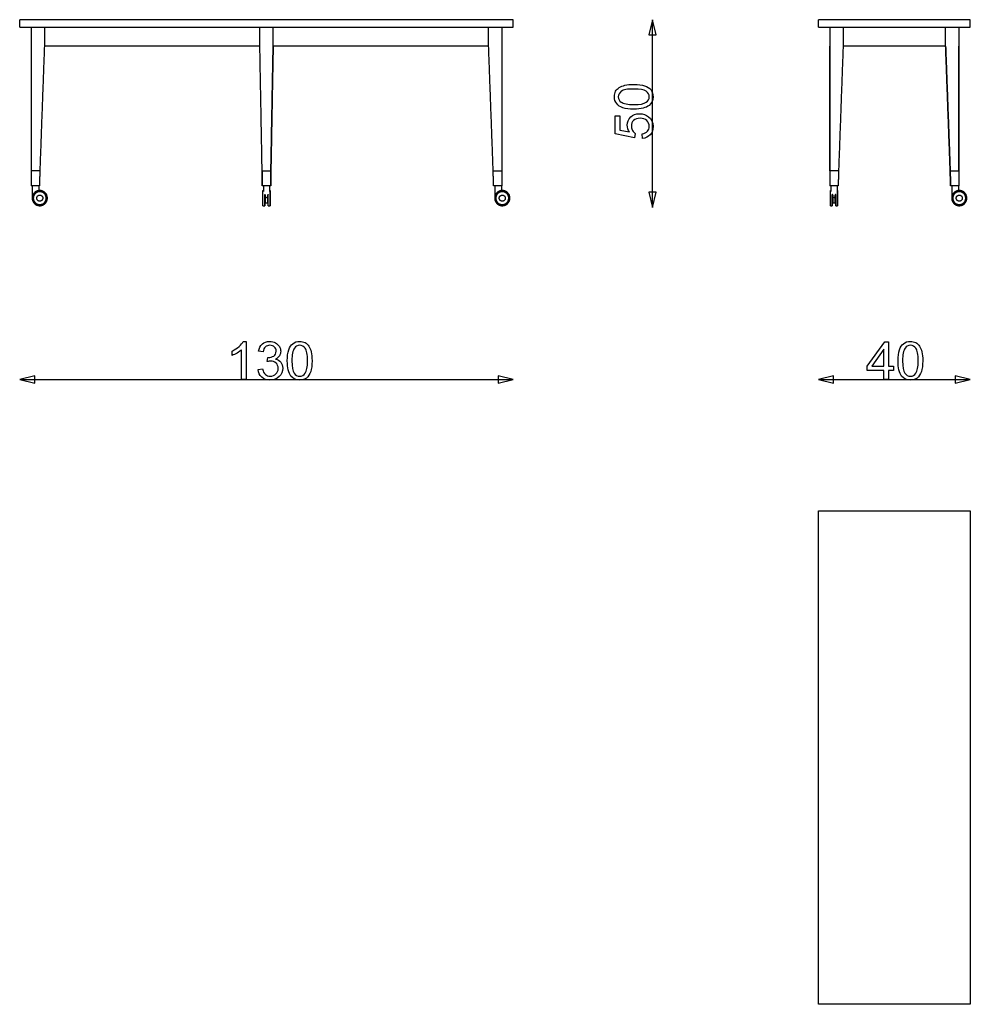
# Model space of a CAD drawing. Units: millimetres. Extents: x 4247 to 6751, y 1007 to 3601.
import ezdxf

# ---------------------------------------------------------------- set-up
doc = ezdxf.new("R2010")
doc.units = ezdxf.units.MM
doc.header["$MEASUREMENT"] = 0
doc.layers.add('Crea2D$visibili$linee', color=7, linetype='Continuous', true_color=0x000000)
doc.layers.add('Predefinito', color=7, linetype='Continuous', true_color=0x000000)

msp = doc.modelspace()

# ---------------------------------------------------------------- linework, layer by layer
at = {"layer": 'Crea2D$visibili$linee'}
for points, degree in [([(5547.2, 3600.8), (4897.2, 3600.8), (4247.2, 3600.8)], 2), ([(4247.2, 3580.8), (4247.2, 3590.8), (4247.2, 3600.8)], 2), ([(4247.2, 3580.8), (4897.2, 3580.8), (5547.2, 3580.8)], 2), ([(4277.2, 3580.8), (4277.2, 3391.8), (4277.2, 3202.8)], 2), ([(4312.2, 3580.8), (4312.2, 3555.8), (4312.2, 3530.8)], 2), ([(4879.7, 3530.8), (4879.7, 3555.8), (4879.7, 3580.8)], 2), ([(4914.7, 3530.8), (4914.7, 3555.8), (4914.7, 3580.8)], 2), ([(5482.2, 3530.8), (5482.2, 3555.8), (5482.2, 3580.8)], 2), ([(5517.2, 3580.8), (5517.2, 3391.8), (5517.2, 3202.8)], 2), ([(5547.2, 3580.8), (5547.2, 3590.8), (5547.2, 3600.8)], 2), ([(6750.7, 3600.8), (6550.7, 3600.8), (6350.7, 3600.8)], 2), ([(6350.7, 3580.8), (6350.7, 3590.8), (6350.7, 3600.8)], 2), ([(6350.7, 3580.8), (6550.7, 3580.8), (6750.7, 3580.8)], 2), ([(6380.7, 3580.8), (6380.7, 3391.8), (6380.7, 3202.8)], 2), ([(6415.7, 3580.8), (6415.7, 3555.8), (6415.7, 3530.8)], 2), ([(6685.7, 3530.8), (6685.7, 3555.8), (6685.7, 3580.8)], 2), ([(6720.7, 3580.8), (6720.7, 3391.8), (6720.7, 3202.8)], 2), ([(6750.7, 3580.8), (6750.7, 3590.8), (6750.7, 3600.8)], 2), ([(4312.2, 3530.8), (4306.2, 3366.8), (4300.2, 3202.8)], 2), ([(4879.7, 3530.8), (4596, 3530.8), (4312.2, 3530.8)], 2), ([(4885.7, 3202.8), (4882.7, 3366.8), (4879.7, 3530.8)], 2), ([(4885.7, 3202.8), (4882.7, 3366.8), (4879.7, 3530.8)], 2), ([(4908.7, 3202.8), (4911.7, 3366.8), (4914.7, 3530.8)], 2), ([(4914.7, 3530.8), (4911.7, 3366.8), (4908.7, 3202.8)], 2), ([(5482.2, 3530.8), (5198.5, 3530.8), (4914.7, 3530.8)], 2), ([(5494.2, 3202.8), (5488.2, 3366.8), (5482.2, 3530.8)], 2), ([(6380.7, 3202.8), (6380.7, 3366.8), (6380.7, 3530.8)], 2), ([(6415.7, 3530.8), (6409.7, 3366.8), (6403.7, 3202.8)], 2), ([(6415.7, 3530.8), (6409.7, 3366.8), (6403.7, 3202.8)], 2), ([(6685.7, 3530.8), (6550.7, 3530.8), (6415.7, 3530.8)], 2), ([(6697.7, 3202.8), (6691.7, 3366.8), (6685.7, 3530.8)], 2), ([(6685.7, 3530.8), (6691.7, 3366.8), (6697.7, 3202.8)], 2), ([(6720.7, 3202.8), (6720.7, 3366.8), (6720.7, 3530.8)], 2), ([(4300.2, 3202.8), (4288.7, 3202.8), (4277.2, 3202.8)], 2), ([(4277.2, 3202.8), (4277.2, 3182.8), (4277.2, 3162.8)], 2), ([(4300.2, 3202.8), (4299.7, 3182.8), (4299.2, 3162.8)], 2), ([(4885.7, 3202.8), (4885.7, 3202.8), (4885.7, 3202.8)], 2), ([(4885.7, 3202.8), (4897.2, 3202.8), (4908.7, 3202.8)], 2), ([(4885.7, 3202.8), (4886, 3182.8), (4886.2, 3162.8)], 2), ([(4886.2, 3162.8), (4886, 3182.8), (4885.7, 3202.8)], 2), ([(4908.2, 3162.8), (4908.5, 3182.8), (4908.7, 3202.8)], 2), ([(4908.7, 3202.8), (4908.5, 3182.8), (4908.2, 3162.8)], 2), ([(4908.7, 3202.8), (4908.7, 3202.8), (4908.7, 3202.8)], 2), ([(5495.2, 3162.8), (5494.7, 3182.8), (5494.2, 3202.8)], 2), ([(5494.2, 3202.8), (5505.7, 3202.8), (5517.2, 3202.8)], 2), ([(5517.2, 3202.8), (5517.2, 3182.8), (5517.2, 3162.8)], 2), ([(6380.7, 3202.8), (6380.7, 3202.8), (6380.7, 3202.8)], 2), ([(6380.7, 3202.8), (6380.7, 3182.8), (6380.7, 3162.8)], 2), ([(6403.7, 3202.8), (6392.2, 3202.8), (6380.7, 3202.8)], 2), ([(6380.7, 3202.8), (6380.7, 3182.8), (6380.7, 3162.8)], 2), ([(6403.7, 3202.8), (6403.2, 3182.8), (6402.7, 3162.8)], 2), ([(6403.7, 3202.8), (6403.2, 3182.8), (6402.7, 3162.8)], 2), ([(6403.7, 3202.8), (6403.7, 3202.8), (6403.7, 3202.8)], 2), ([(6697.7, 3202.8), (6698.2, 3182.8), (6698.7, 3162.8)], 2), ([(6697.7, 3202.8), (6697.7, 3202.8), (6697.7, 3202.8)], 2), ([(6698.7, 3162.8), (6698.2, 3182.8), (6697.7, 3202.8)], 2), ([(6697.7, 3202.8), (6709.2, 3202.8), (6720.7, 3202.8)], 2), ([(6720.7, 3202.8), (6720.7, 3202.8), (6720.7, 3202.8)], 2), ([(6720.7, 3202.8), (6720.7, 3182.8), (6720.7, 3162.8)], 2), ([(6720.7, 3202.8), (6720.7, 3182.8), (6720.7, 3162.8)], 2), ([(4277.2, 3162.8), (4277.2, 3162.8), (4277.2, 3162.8)], 2), ([(4299.2, 3162.8), (4288.2, 3162.8), (4277.2, 3162.8)], 2), ([(4280.1, 3162.8), (4280.1, 3146.9), (4280.1, 3131)], 2), ([(4297.8, 3162.8), (4297.8, 3156.7), (4297.8, 3150.7)], 2), ([(4299.2, 3162.8), (4299.2, 3162.8), (4299.2, 3162.8)], 2), ([(4908.2, 3162.8), (4897.2, 3162.8), (4886.2, 3162.8)], 2), ([(4886.2, 3162.8), (4886.2, 3162.8), (4886.2, 3162.8)], 2), ([(4887.7, 3150.8), (4887.7, 3150.8), (4887.7, 3150.8)], 2), ([(4887.7, 3150.8), (4888.5, 3150.8), (4889.2, 3150.8)], 2), ([(4889.2, 3162.8), (4889.2, 3156.8), (4889.2, 3150.8)], 2), ([(4889.2, 3162.8), (4889.2, 3155.4), (4889.2, 3148)], 2), ([(4893.7, 3139.3), (4893.7, 3137.9), (4893.7, 3136.4)], 2), ([(4900.7, 3139.3), (4900.7, 3137.9), (4900.7, 3136.4)], 2), ([(4900.7, 3139.3), (4900.7, 3139.3), (4900.7, 3139.3)], 2), ([(4905.2, 3162.8), (4905.2, 3155.4), (4905.2, 3148)], 2), ([(4905.2, 3150.8), (4906, 3150.8), (4906.7, 3150.8)], 2), ([(4906.7, 3147.8), (4906.7, 3147.8), (4906.7, 3147.8)], 2), ([(4908.2, 3162.8), (4908.2, 3162.8), (4908.2, 3162.8)], 2), ([(5517.2, 3162.8), (5506.2, 3162.8), (5495.2, 3162.8)], 2), ([(5498.1, 3162.8), (5498.1, 3146.9), (5498.1, 3131)], 2), ([(5515.8, 3162.8), (5515.8, 3156.7), (5515.8, 3150.7)], 2), ([(6380.7, 3162.8), (6380.7, 3162.8), (6380.6, 3162.8)], 2), ([(6402.7, 3162.8), (6391.7, 3162.8), (6380.7, 3162.8)], 2), ([(6382.2, 3150.8), (6382.2, 3150.8), (6382.1, 3150.8)], 2), ([(6382.2, 3150.8), (6382.9, 3150.8), (6383.7, 3150.8)], 2), ([(6383.7, 3162.8), (6383.7, 3156.8), (6383.7, 3150.8)], 2), ([(6383.7, 3162.8), (6383.7, 3155.4), (6383.7, 3148)], 2), ([(6388.2, 3139.3), (6388.2, 3137.9), (6388.2, 3136.4)], 2), ([(6395.2, 3139.3), (6395.2, 3137.9), (6395.2, 3136.4)], 2), ([(6395.2, 3139.3), (6395.2, 3139.3), (6395.2, 3139.3)], 2), ([(6399.7, 3162.8), (6399.7, 3155.4), (6399.7, 3148)], 2), ([(6399.7, 3150.8), (6400.4, 3150.8), (6401.2, 3150.8)], 2), ([(6401.2, 3147.8), (6401.2, 3147.8), (6401.2, 3147.8)], 2), ([(6402.7, 3162.8), (6402.7, 3162.8), (6402.7, 3162.8)], 2), ([(6720.7, 3162.8), (6709.7, 3162.8), (6698.7, 3162.8)], 2), ([(6701.6, 3162.8), (6701.6, 3146.9), (6701.6, 3131)], 2), ([(6719.2, 3162.8), (6719.2, 3156.7), (6719.2, 3150.7)], 2), ([(4897.2, 3130.8), (4896, 3132.7), (4894.8, 3134.5), (4893.7, 3136.4)], 3), ([(4893.7, 3117.8), (4893.7, 3117.8), (4893.7, 3117.8)], 2), ([(4900.7, 3117.8), (4897.2, 3117.8), (4893.7, 3117.8)], 2), ([(4900.7, 3136.4), (4899.6, 3134.5), (4898.4, 3132.7), (4897.2, 3130.8)], 3), ([(4900.7, 3117.8), (4900.7, 3117.8), (4900.7, 3117.8)], 2), ([(4906.7, 3113.8), (4906.7, 3113.8), (4906.7, 3113.8)], 2), ([(6388.2, 3117.8), (6388.2, 3117.8), (6388.1, 3117.8)], 2), ([(6391.7, 3130.8), (6390.5, 3132.7), (6389.3, 3134.5), (6388.2, 3136.4)], 3), ([(6395.2, 3117.8), (6391.7, 3117.8), (6388.2, 3117.8)], 2), ([(6395.2, 3136.4), (6394, 3134.5), (6392.8, 3132.7), (6391.7, 3130.8)], 3), ([(6395.2, 3117.8), (6395.2, 3117.8), (6395.2, 3117.8)], 2), ([(6401.2, 3113.8), (6401.2, 3113.8), (6401.2, 3113.8)], 2), ([(4887.7, 3110.8), (4887.7, 3110.8), (4887.7, 3110.8)], 2), ([(4887.7, 3110.8), (4890.2, 3110.8), (4892.7, 3110.8)], 2), ([(4901.7, 3110.8), (4901.7, 3110.8), (4901.7, 3110.8)], 2), ([(4901.7, 3110.8), (4904.2, 3110.8), (4906.7, 3110.8)], 2), ([(6382.2, 3110.8), (6382.2, 3110.8), (6382.1, 3110.8)], 2), ([(6382.2, 3110.8), (6384.7, 3110.8), (6387.2, 3110.8)], 2), ([(6396.2, 3110.8), (6396.2, 3110.8), (6396.1, 3110.8)], 2), ([(6396.2, 3110.8), (6398.7, 3110.8), (6401.2, 3110.8)], 2), ([(6350.7, 2307.3), (6550.7, 2307.3), (6750.7, 2307.3)], 2), ([(6350.7, 1007.3), (6350.7, 1657.3), (6350.7, 2307.3)], 2), ([(6750.7, 2307.3), (6750.7, 1657.3), (6750.7, 1007.3)], 2), ([(6750.7, 1007.3), (6550.7, 1007.3), (6350.7, 1007.3)], 2)]:
    msp.add_open_spline(points, degree=degree, dxfattribs=at)
for points, weights, knots in [([(4320.1, 3130.8), (4320.1, 3150.8), (4300.1, 3150.8), (4280.1, 3150.8), (4280.1, 3130.8)], [1, 0.707106781187, 1, 0.707106781187, 1], [0, 0, 0, 31.415927, 31.415927, 62.831853, 62.831853, 62.831853]), ([(4282.1, 3130.8), (4282.1, 3148.8), (4300.1, 3148.8), (4318.1, 3148.8), (4318.1, 3130.8)], [1, 0.707106781187, 1, 0.707106781187, 1], [0, 0, 0, 28.274334, 28.274334, 56.548668, 56.548668, 56.548668]), ([(4317.1, 3130.8), (4317.1, 3147.8), (4300.1, 3147.8), (4283.1, 3147.8), (4283.1, 3130.8)], [1, 0.707106781187, 1, 0.707106781187, 1], [0, 0, 0, 26.703538, 26.703538, 53.407075, 53.407075, 53.407075]), ([(4292.1, 3130.8), (4292.1, 3138.8), (4300.1, 3138.8), (4308.1, 3138.8), (4308.1, 3130.8)], [1, 0.707106781187, 1, 0.707106781187, 1], [0, 0, 0, 12.566371, 12.566371, 25.132741, 25.132741, 25.132741]), ([(4906.7, 3147.8), (4906.7, 3147.8), (4906.7, 3147.8), (4906.7, 3147.2), (4906.7, 3146.6)], [0.995459297023, 0.997711771728, 1, 0.999993355116, 1], [-80.319234, -80.319234, -80.319234, -80.110613, -80.110613, -78.885537, -78.885537, -78.885537]), ([(5538.1, 3130.8), (5538.1, 3150.8), (5518.1, 3150.8), (5498.1, 3150.8), (5498.1, 3130.8)], [1, 0.707106781187, 1, 0.707106781187, 1], [0, 0, 0, 31.415927, 31.415927, 62.831853, 62.831853, 62.831853]), ([(5500.1, 3130.8), (5500.1, 3148.8), (5518.1, 3148.8), (5536.1, 3148.8), (5536.1, 3130.8)], [1, 0.707106781187, 1, 0.707106781187, 1], [0, 0, 0, 28.274334, 28.274334, 56.548668, 56.548668, 56.548668]), ([(5535.1, 3130.8), (5535.1, 3147.8), (5518.1, 3147.8), (5501.1, 3147.8), (5501.1, 3130.8)], [1, 0.707106781187, 1, 0.707106781187, 1], [0, 0, 0, 26.703538, 26.703538, 53.407075, 53.407075, 53.407075]), ([(5510.1, 3130.8), (5510.1, 3138.8), (5518.1, 3138.8), (5526.1, 3138.8), (5526.1, 3130.8)], [1, 0.707106781187, 1, 0.707106781187, 1], [0, 0, 0, 12.566371, 12.566371, 25.132741, 25.132741, 25.132741]), ([(6401.2, 3147.8), (6401.2, 3147.8), (6401.2, 3147.8), (6401.2, 3147.2), (6401.2, 3146.6)], [0.995459297023, 0.997711771728, 1, 0.999993355116, 1], [-80.319234, -80.319234, -80.319234, -80.110613, -80.110613, -78.885537, -78.885537, -78.885537]), ([(6741.6, 3130.8), (6741.6, 3150.8), (6721.6, 3150.8), (6701.6, 3150.8), (6701.6, 3130.8)], [1, 0.707106781187, 1, 0.707106781187, 1], [0, 0, 0, 31.415927, 31.415927, 62.831853, 62.831853, 62.831853]), ([(6703.6, 3130.8), (6703.6, 3148.8), (6721.6, 3148.8), (6739.6, 3148.8), (6739.6, 3130.8)], [1, 0.707106781187, 1, 0.707106781187, 1], [0, 0, 0, 28.274334, 28.274334, 56.548668, 56.548668, 56.548668]), ([(6738.6, 3130.8), (6738.6, 3147.8), (6721.6, 3147.8), (6704.6, 3147.8), (6704.6, 3130.8)], [1, 0.707106781187, 1, 0.707106781187, 1], [0, 0, 0, 26.703538, 26.703538, 53.407075, 53.407075, 53.407075]), ([(6713.6, 3130.8), (6713.6, 3138.8), (6721.6, 3138.8), (6729.6, 3138.8), (6729.6, 3130.8)], [1, 0.707106781187, 1, 0.707106781187, 1], [0, 0, 0, 12.566371, 12.566371, 25.132741, 25.132741, 25.132741]), ([(4280.1, 3130.8), (4280.1, 3110.8), (4300.1, 3110.8), (4320.1, 3110.8), (4320.1, 3130.8)], [1, 0.707106781187, 1, 0.707106781187, 1], [0, 0, 0, 31.415927, 31.415927, 62.831853, 62.831853, 62.831853]), ([(4318.1, 3130.8), (4318.1, 3112.8), (4300.1, 3112.8), (4282.1, 3112.8), (4282.1, 3130.8)], [1, 0.707106781187, 1, 0.707106781187, 1], [0, 0, 0, 28.274334, 28.274334, 56.548668, 56.548668, 56.548668]), ([(4283.1, 3130.8), (4283.1, 3113.8), (4300.1, 3113.8), (4317.1, 3113.8), (4317.1, 3130.8)], [1, 0.707106781187, 1, 0.707106781187, 1], [0, 0, 0, 26.703538, 26.703538, 53.407075, 53.407075, 53.407075]), ([(4308.1, 3130.8), (4308.1, 3122.8), (4300.1, 3122.8), (4292.1, 3122.8), (4292.1, 3130.8)], [1, 0.707106781187, 1, 0.707106781187, 1], [0, 0, 0, 12.566371, 12.566371, 25.132741, 25.132741, 25.132741]), ([(4906.7, 3112.8), (4906.7, 3112.8), (4906.7, 3112.8), (4906.7, 3112.8), (4906.7, 3121.1)], [0.995459297023, 0.997711771728, 1, 0.81465350997, 0.863886171384], [28.053441, 28.053441, 28.053441, 28.274334, 28.274334, 46.166686, 46.166686, 46.166686]), ([(5498.1, 3130.8), (5498.1, 3110.8), (5518.1, 3110.8), (5538.1, 3110.8), (5538.1, 3130.8)], [1, 0.707106781187, 1, 0.707106781187, 1], [0, 0, 0, 31.415927, 31.415927, 62.831853, 62.831853, 62.831853]), ([(5536.1, 3130.8), (5536.1, 3112.8), (5518.1, 3112.8), (5500.1, 3112.8), (5500.1, 3130.8)], [1, 0.707106781187, 1, 0.707106781187, 1], [0, 0, 0, 28.274334, 28.274334, 56.548668, 56.548668, 56.548668]), ([(5501.1, 3130.8), (5501.1, 3113.8), (5518.1, 3113.8), (5535.1, 3113.8), (5535.1, 3130.8)], [1, 0.707106781187, 1, 0.707106781187, 1], [0, 0, 0, 26.703538, 26.703538, 53.407075, 53.407075, 53.407075]), ([(5526.1, 3130.8), (5526.1, 3122.8), (5518.1, 3122.8), (5510.1, 3122.8), (5510.1, 3130.8)], [1, 0.707106781187, 1, 0.707106781187, 1], [0, 0, 0, 12.566371, 12.566371, 25.132741, 25.132741, 25.132741]), ([(6401.2, 3112.8), (6401.2, 3112.8), (6401.2, 3112.8), (6401.2, 3112.8), (6401.2, 3121.1)], [0.995459297023, 0.997711771728, 1, 0.81465350997, 0.863886171384], [28.053441, 28.053441, 28.053441, 28.274334, 28.274334, 46.166686, 46.166686, 46.166686]), ([(6701.6, 3130.8), (6701.6, 3110.8), (6721.6, 3110.8), (6741.6, 3110.8), (6741.6, 3130.8)], [1, 0.707106781187, 1, 0.707106781187, 1], [0, 0, 0, 31.415927, 31.415927, 62.831853, 62.831853, 62.831853]), ([(6739.6, 3130.8), (6739.6, 3112.8), (6721.6, 3112.8), (6703.6, 3112.8), (6703.6, 3130.8)], [1, 0.707106781187, 1, 0.707106781187, 1], [0, 0, 0, 28.274334, 28.274334, 56.548668, 56.548668, 56.548668]), ([(6704.6, 3130.8), (6704.6, 3113.8), (6721.6, 3113.8), (6738.6, 3113.8), (6738.6, 3130.8)], [1, 0.707106781187, 1, 0.707106781187, 1], [0, 0, 0, 26.703538, 26.703538, 53.407075, 53.407075, 53.407075]), ([(6729.6, 3130.8), (6729.6, 3122.8), (6721.6, 3122.8), (6713.6, 3122.8), (6713.6, 3130.8)], [1, 0.707106781187, 1, 0.707106781187, 1], [0, 0, 0, 12.566371, 12.566371, 25.132741, 25.132741, 25.132741])]:
    msp.add_rational_spline(points, weights, degree=2, knots=knots, dxfattribs=at)
for points, weights in [([(4284.2, 3142.9), (4284.2, 3142.9), (4284.2, 3142.9)], [0.857360911404, 0.857421357996, 0.857482764212]), ([(4300.9, 3150.8), (4300.6, 3150.8), (4300.4, 3150.8)], [1, 0.999925707868, 1]), ([(4300.9, 3150.8), (4300.9, 3150.8), (4300.9, 3150.8)], [0.986592422792, 0.986524646735, 0.986456905206]), ([(4301.1, 3150.8), (4301, 3150.8), (4300.9, 3150.8)], [1, 0.999985215906, 1]), ([(4301.1, 3150.8), (4301.1, 3150.8), (4301.1, 3150.8)], [0.982266244976, 0.982199899566, 0.982133588354]), ([(4301.3, 3150.8), (4301.2, 3150.8), (4301.1, 3150.8)], [1, 0.99998508164, 1]), ([(4887.7, 3130.8), (4887.7, 3150.8), (4887.7, 3150.8)], [1, 0.707106781187, 1]), ([(4887.7, 3130.8), (4887.7, 3150.8), (4887.7, 3150.8)], [1, 0.707106781187, 1]), ([(4892.7, 3130.8), (4892.7, 3135.6), (4892.7, 3140.5)], [1, 0.999999990933, 1]), ([(4892.7, 3140.5), (4892.7, 3135.6), (4892.7, 3130.8)], [1, 0.999999990881, 1]), ([(4893.7, 3139.3), (4893.2, 3139.9), (4892.7, 3140.5)], [1, 0.99915562037, 1]), ([(4892.7, 3138.8), (4892.7, 3138.8), (4892.7, 3130.8)], [1, 0.707106781187, 1]), ([(4892.7, 3130.8), (4892.7, 3134.8), (4892.7, 3138.7)], [1, 0.999999735216, 1]), ([(4893.7, 3117.8), (4893.7, 3128.6), (4893.7, 3139.3)], [1, 0.999999955062, 1]), ([(4901.7, 3140.5), (4901.3, 3139.9), (4900.7, 3139.3)], [1, 0.999163884043, 1]), ([(4900.7, 3117.8), (4900.7, 3128.6), (4900.7, 3139.3)], [1, 0.999999955078, 1]), ([(4900.7, 3130.8), (4900.7, 3138.8), (4900.7, 3138.8)], [1, 0.707106781187, 1]), ([(4900.7, 3138.7), (4900.7, 3134.8), (4900.7, 3130.8)], [1, 0.999999735212, 1]), ([(4901.7, 3130.8), (4901.7, 3135.6), (4901.7, 3140.5)], [1, 0.999999990933, 1]), ([(4901.7, 3130.8), (4901.7, 3135.6), (4901.7, 3140.5)], [1, 0.999999990864, 1]), ([(4906.7, 3140.4), (4906.7, 3150.1), (4906.7, 3150.8)], [0.870693541798, 0.807366468402, 0.978011556449]), ([(4906.7, 3150.8), (4906.7, 3150.8), (4906.7, 3130.8)], [1, 0.707106781187, 1]), ([(4906.7, 3140.6), (4906.7, 3148.7), (4906.7, 3148.8)], [0.862677439778, 0.81757066599, 0.995459297023]), ([(4906.7, 3148.8), (4906.7, 3147.7), (4906.7, 3146.6)], [1, 0.999998411555, 1]), ([(4906.7, 3130.8), (4906.7, 3146.7), (4906.7, 3147.8)], [1, 0.720836150818, 0.973828389139]), ([(4906.7, 3140.8), (4906.7, 3140), (4906.7, 3139.1)], [0.858701893035, 0.862811934962, 0.870203017313]), ([(4906.7, 3140.4), (4906.7, 3139.8), (4906.7, 3139.1)], [0.863886171384, 0.868140845827, 0.874147445041]), ([(4906.7, 3138.9), (4906.7, 3138.5), (4906.7, 3138)], [0.875899357877, 0.879474719565, 0.88362214023]), ([(4906.7, 3138.9), (4906.7, 3138.5), (4906.7, 3138)], [0.871896599317, 0.875357269897, 0.879470838289]), ([(4906.7, 3130.8), (4906.7, 3138.8), (4906.7, 3138.8)], [1, 0.707106781187, 1]), ([(4906.7, 3138.7), (4906.7, 3134.8), (4906.7, 3130.8)], [1, 0.999999735212, 1]), ([(5502.2, 3142.9), (5502.2, 3142.9), (5502.2, 3142.9)], [0.857360911404, 0.857421357996, 0.857482764212]), ([(5518.9, 3150.8), (5518.6, 3150.8), (5518.4, 3150.8)], [1, 0.999925707868, 1]), ([(5518.9, 3150.8), (5518.9, 3150.8), (5518.9, 3150.8)], [0.986592422792, 0.986524646735, 0.986456905206]), ([(5519.1, 3150.8), (5519, 3150.8), (5518.9, 3150.8)], [1, 0.999985215906, 1]), ([(5519.1, 3150.8), (5519.1, 3150.8), (5519.1, 3150.8)], [0.982266244976, 0.982199899566, 0.982133588354]), ([(5519.3, 3150.8), (5519.2, 3150.8), (5519.1, 3150.8)], [1, 0.99998508164, 1]), ([(6382.1, 3130.8), (6382.1, 3150.8), (6382.1, 3150.8)], [1, 0.707106781187, 1]), ([(6382.2, 3130.8), (6382.2, 3150.8), (6382.2, 3150.8)], [1, 0.707106781187, 1]), ([(6388.2, 3139.3), (6387.6, 3139.9), (6387.1, 3140.5)], [1, 0.99915562037, 1]), ([(6387.2, 3130.8), (6387.2, 3135.6), (6387.2, 3140.5)], [1, 0.999999990933, 1]), ([(6387.2, 3140.5), (6387.2, 3135.6), (6387.2, 3130.8)], [1, 0.999999990881, 1]), ([(6387.2, 3138.8), (6387.2, 3138.8), (6387.2, 3130.8)], [1, 0.707106781187, 1]), ([(6387.2, 3130.8), (6387.2, 3134.8), (6387.2, 3138.7)], [1, 0.999999735216, 1]), ([(6388.1, 3117.8), (6388.1, 3128.6), (6388.1, 3139.3)], [1, 0.999999955062, 1]), ([(6396.2, 3140.5), (6395.7, 3139.9), (6395.2, 3139.3)], [1, 0.999163884043, 1]), ([(6395.2, 3117.8), (6395.2, 3128.6), (6395.2, 3139.3)], [1, 0.999999955078, 1]), ([(6395.2, 3130.8), (6395.2, 3138.8), (6395.2, 3138.8)], [1, 0.707106781187, 1]), ([(6395.2, 3138.7), (6395.2, 3134.8), (6395.2, 3130.8)], [1, 0.999999735212, 1]), ([(6396.1, 3130.8), (6396.1, 3135.6), (6396.1, 3140.5)], [1, 0.999999990933, 1]), ([(6396.2, 3130.8), (6396.2, 3135.6), (6396.2, 3140.5)], [1, 0.999999990864, 1]), ([(6401.2, 3140.4), (6401.2, 3150.1), (6401.2, 3150.8)], [0.870693541798, 0.807366468402, 0.978011556449]), ([(6401.2, 3150.8), (6401.2, 3150.8), (6401.2, 3130.8)], [1, 0.707106781187, 1]), ([(6401.2, 3140.6), (6401.2, 3148.7), (6401.2, 3148.8)], [0.862677439778, 0.81757066599, 0.995459297023]), ([(6401.2, 3148.8), (6401.2, 3147.7), (6401.2, 3146.6)], [1, 0.999998411555, 1]), ([(6401.2, 3130.8), (6401.2, 3146.7), (6401.2, 3147.8)], [1, 0.720836150818, 0.973828389139]), ([(6401.2, 3140.8), (6401.2, 3140), (6401.2, 3139.1)], [0.858701893035, 0.862811934962, 0.870203017313]), ([(6401.2, 3140.4), (6401.2, 3139.8), (6401.2, 3139.1)], [0.863886171384, 0.868140845827, 0.874147445041]), ([(6401.2, 3138.9), (6401.2, 3138.5), (6401.2, 3138)], [0.875899357877, 0.879474719565, 0.88362214023]), ([(6401.2, 3138.9), (6401.2, 3138.5), (6401.2, 3138)], [0.871896599317, 0.875357269897, 0.879470838289]), ([(6401.2, 3130.8), (6401.2, 3138.8), (6401.2, 3138.8)], [1, 0.707106781187, 1]), ([(6401.2, 3138.7), (6401.2, 3134.8), (6401.2, 3130.8)], [1, 0.999999735212, 1]), ([(6705.7, 3142.9), (6705.6, 3142.9), (6705.6, 3142.9)], [0.857360911404, 0.857421357996, 0.857482764212]), ([(6722.3, 3150.8), (6722.1, 3150.8), (6721.8, 3150.8)], [1, 0.999925707868, 1]), ([(6722.3, 3150.8), (6722.3, 3150.8), (6722.3, 3150.8)], [0.986592422792, 0.986524646735, 0.986456905206]), ([(6722.5, 3150.8), (6722.4, 3150.8), (6722.3, 3150.8)], [1, 0.999985215906, 1]), ([(6722.5, 3150.8), (6722.5, 3150.8), (6722.6, 3150.8)], [0.982266244976, 0.982199899566, 0.982133588354]), ([(6722.8, 3150.8), (6722.7, 3150.8), (6722.6, 3150.8)], [1, 0.99998508164, 1]), ([(4280.2, 3133), (4280.2, 3132.9), (4280.2, 3132.8)], [0.957810791235, 0.959524134744, 0.961265634969]), ([(4280.3, 3133.5), (4280.3, 3133.4), (4280.3, 3133.3)], [0.951053535558, 0.952508491708, 0.953985159593]), ([(4887.7, 3110.8), (4887.7, 3110.8), (4887.7, 3130.8)], [1, 0.707106781187, 1]), ([(4887.7, 3110.8), (4887.7, 3110.8), (4887.7, 3130.8)], [1, 0.707106781187, 1]), ([(4892.7, 3130.8), (4892.7, 3110.8), (4892.7, 3110.8)], [1, 0.707106781187, 1]), ([(4892.7, 3110.8), (4892.7, 3111.9), (4892.7, 3130.8)], [0.978014861891, 0.718546129776, 1]), ([(4892.7, 3130.8), (4892.7, 3122.8), (4892.7, 3122.8)], [1, 0.707106781187, 1]), ([(4892.7, 3122.9), (4892.7, 3126.8), (4892.7, 3130.8)], [1, 0.999999735212, 1]), ([(4893.7, 3136.4), (4893.7, 3127.1), (4893.7, 3117.8)], [1, 0.999999965039, 1]), ([(4900.7, 3136.4), (4900.7, 3127.1), (4900.7, 3117.8)], [1, 0.999999965039, 1]), ([(4900.7, 3130.8), (4900.7, 3126.8), (4900.7, 3122.9)], [1, 0.999999735216, 1]), ([(4900.7, 3122.8), (4900.7, 3122.8), (4900.7, 3130.8)], [1, 0.707106781187, 1]), ([(4901.7, 3110.8), (4901.7, 3110.8), (4901.7, 3130.8)], [1, 0.707106781187, 1]), ([(4901.7, 3110.8), (4901.7, 3110.8), (4901.7, 3130.8)], [1, 0.707106781187, 1]), ([(4906.7, 3137.8), (4906.7, 3137.5), (4906.7, 3137.2)], [0.885752146075, 0.888960719846, 0.892489024784]), ([(4906.7, 3137.8), (4906.7, 3137.5), (4906.7, 3137.2)], [0.881584165765, 0.88477063917, 0.888319343469]), ([(4906.7, 3137), (4906.7, 3136.1), (4906.7, 3135.1)], [0.894884499029, 0.905825095869, 0.919661735513]), ([(4906.7, 3137), (4906.7, 3136.1), (4906.7, 3135.1)], [0.890729923056, 0.901731997697, 0.915990041585]), ([(4906.7, 3134.9), (4906.7, 3134.7), (4906.7, 3134.5)], [0.922772278419, 0.925918600598, 0.929207937836]), ([(4906.7, 3134.9), (4906.7, 3134.7), (4906.7, 3134.5)], [0.919192745042, 0.922434379931, 0.925836104705]), ([(4906.7, 3133.9), (4906.7, 3133.4), (4906.7, 3133)], [0.939397704359, 0.946405403442, 0.953985159593]), ([(4906.7, 3133.9), (4906.7, 3133.4), (4906.7, 3133)], [0.936396732339, 0.943674815636, 0.951592304531]), ([(4906.7, 3132.8), (4906.7, 3132.1), (4906.7, 3131.4)], [0.957810769165, 0.971325627001, 0.986592412469]), ([(4906.7, 3132.8), (4906.7, 3132.1), (4906.7, 3131.4)], [0.955590808801, 0.969730195705, 0.985828886025]), ([(4906.7, 3131), (4906.7, 3130.9), (4906.7, 3130.8)], [0.995709126256, 0.997838613314, 1]), ([(4906.7, 3131), (4906.7, 3130.9), (4906.7, 3130.8)], [0.995459266691, 0.997711756321, 1]), ([(4906.7, 3130.8), (4906.7, 3110.8), (4906.7, 3110.8)], [1, 0.707106781187, 1]), ([(4906.7, 3130.8), (4906.7, 3126.8), (4906.7, 3122.9)], [1, 0.999999735216, 1]), ([(4906.7, 3122.8), (4906.7, 3122.8), (4906.7, 3130.8)], [1, 0.707106781187, 1]), ([(4906.7, 3130.8), (4906.7, 3130.7), (4906.7, 3130.6)], [1, 0.997838613314, 0.995709126256]), ([(4906.7, 3130.8), (4906.7, 3130.7), (4906.7, 3130.6)], [1, 0.997711756321, 0.995459266691]), ([(4906.7, 3113.8), (4906.7, 3114.9), (4906.7, 3130.8)], [0.973831078041, 0.720834667295, 1]), ([(4906.7, 3130.2), (4906.7, 3129.5), (4906.7, 3128.8)], [0.986592412469, 0.971325639467, 0.957810791235]), ([(4906.7, 3130.2), (4906.7, 3129.5), (4906.7, 3128.8)], [0.985828886025, 0.969730182522, 0.955590785643]), ([(4906.7, 3128.6), (4906.7, 3128.1), (4906.7, 3127.7)], [0.953985179225, 0.946405412518, 0.939397704359]), ([(4906.7, 3128.6), (4906.7, 3128.1), (4906.7, 3127.7)], [0.95159228415, 0.943674806268, 0.936396732339]), ([(4906.7, 3127.1), (4906.7, 3126.9), (4906.7, 3126.7)], [0.929207937836, 0.925918609695, 0.922772295821]), ([(4906.7, 3127.1), (4906.7, 3126.9), (4906.7, 3126.7)], [0.925836104705, 0.922434370478, 0.919192727027]), ([(4906.7, 3126.5), (4906.7, 3125.5), (4906.7, 3124.6)], [0.919661752123, 0.905825111748, 0.894884513756]), ([(4906.7, 3126.5), (4906.7, 3125.5), (4906.7, 3124.6)], [0.915990024626, 0.90173198148, 0.890729908127]), ([(4906.7, 3124.4), (4906.7, 3124.1), (4906.7, 3123.8)], [0.89248903835, 0.888960726014, 0.885752146075]), ([(4906.7, 3124.4), (4906.7, 3124.1), (4906.7, 3123.8)], [0.888319329967, 0.884770633108, 0.881584165765]), ([(4906.7, 3123.5), (4906.7, 3123.1), (4906.7, 3122.7)], [0.88362214023, 0.879474726487, 0.875899369812]), ([(4906.7, 3123.5), (4906.7, 3123.1), (4906.7, 3122.7)], [0.879470838289, 0.875357262964, 0.871896587653]), ([(4906.7, 3122.5), (4906.7, 3121.6), (4906.7, 3120.8)], [0.874147456779, 0.866520326022, 0.86171794697]), ([(4906.7, 3122.5), (4906.7, 3121.8), (4906.7, 3121.1)], [0.870203006125, 0.864390253916, 0.860606863176]), ([(4906.7, 3110.8), (4906.7, 3111.4), (4906.7, 3120.9)], [0.978014861891, 0.809254133138, 0.86932071353]), ([(4906.7, 3115), (4906.7, 3113.9), (4906.7, 3112.8)], [1, 0.999998411766, 1]), ([(4906.7, 3115), (4906.7, 3114.4), (4906.7, 3113.8)], [1, 0.999994841085, 1]), ([(5498.2, 3133), (5498.2, 3132.9), (5498.2, 3132.8)], [0.957810791235, 0.959524134744, 0.961265634969]), ([(5498.3, 3133.5), (5498.3, 3133.4), (5498.3, 3133.3)], [0.951053535558, 0.952508491708, 0.953985159593]), ([(6382.1, 3110.8), (6382.1, 3110.8), (6382.1, 3130.8)], [1, 0.707106781187, 1]), ([(6382.2, 3110.8), (6382.2, 3110.8), (6382.2, 3130.8)], [1, 0.707106781187, 1]), ([(6387.2, 3130.8), (6387.2, 3110.8), (6387.2, 3110.8)], [1, 0.707106781187, 1]), ([(6387.2, 3110.8), (6387.2, 3111.9), (6387.2, 3130.8)], [0.978014861891, 0.718546129776, 1]), ([(6387.2, 3130.8), (6387.2, 3122.8), (6387.2, 3122.8)], [1, 0.707106781187, 1]), ([(6387.2, 3122.9), (6387.2, 3126.8), (6387.2, 3130.8)], [1, 0.999999735212, 1]), ([(6388.2, 3136.4), (6388.2, 3127.1), (6388.2, 3117.8)], [1, 0.999999965039, 1]), ([(6395.2, 3136.4), (6395.2, 3127.1), (6395.2, 3117.8)], [1, 0.999999965039, 1]), ([(6395.2, 3130.8), (6395.2, 3126.8), (6395.2, 3122.9)], [1, 0.999999735216, 1]), ([(6395.2, 3122.8), (6395.2, 3122.8), (6395.2, 3130.8)], [1, 0.707106781187, 1]), ([(6396.1, 3110.8), (6396.1, 3110.8), (6396.1, 3130.8)], [1, 0.707106781187, 1]), ([(6396.2, 3110.8), (6396.2, 3110.8), (6396.2, 3130.8)], [1, 0.707106781187, 1]), ([(6401.2, 3137.8), (6401.2, 3137.5), (6401.2, 3137.2)], [0.885752146075, 0.888960719846, 0.892489024784]), ([(6401.2, 3137.8), (6401.2, 3137.5), (6401.2, 3137.2)], [0.881584165765, 0.88477063917, 0.888319343469]), ([(6401.2, 3137), (6401.2, 3136.1), (6401.2, 3135.1)], [0.894884499029, 0.905825095869, 0.919661735513]), ([(6401.2, 3137), (6401.2, 3136.1), (6401.2, 3135.1)], [0.890729923056, 0.901731997697, 0.915990041585]), ([(6401.2, 3134.9), (6401.2, 3134.7), (6401.2, 3134.5)], [0.922772278419, 0.925918600598, 0.929207937836]), ([(6401.2, 3134.9), (6401.2, 3134.7), (6401.2, 3134.5)], [0.919192745042, 0.922434379931, 0.925836104705]), ([(6401.2, 3133.9), (6401.2, 3133.4), (6401.2, 3133)], [0.939397704359, 0.946405403442, 0.953985159593]), ([(6401.2, 3133.9), (6401.2, 3133.4), (6401.2, 3133)], [0.936396732339, 0.943674815636, 0.951592304531]), ([(6401.2, 3132.8), (6401.2, 3132.1), (6401.2, 3131.4)], [0.957810769165, 0.971325627001, 0.986592412469]), ([(6401.2, 3132.8), (6401.2, 3132.1), (6401.2, 3131.4)], [0.955590808801, 0.969730195705, 0.985828886025]), ([(6401.2, 3131), (6401.2, 3130.9), (6401.2, 3130.8)], [0.995709126256, 0.997838613314, 1]), ([(6401.2, 3131), (6401.2, 3130.9), (6401.2, 3130.8)], [0.995459266691, 0.997711756321, 1]), ([(6401.2, 3130.8), (6401.2, 3110.8), (6401.2, 3110.8)], [1, 0.707106781187, 1]), ([(6401.2, 3130.8), (6401.2, 3126.8), (6401.2, 3122.9)], [1, 0.999999735216, 1]), ([(6401.2, 3122.8), (6401.2, 3122.8), (6401.2, 3130.8)], [1, 0.707106781187, 1]), ([(6401.2, 3130.8), (6401.2, 3130.7), (6401.2, 3130.6)], [1, 0.997838613314, 0.995709126256]), ([(6401.2, 3130.8), (6401.2, 3130.7), (6401.2, 3130.6)], [1, 0.997711756321, 0.995459266691]), ([(6401.2, 3113.8), (6401.2, 3114.9), (6401.2, 3130.8)], [0.973831078041, 0.720834667295, 1]), ([(6401.2, 3130.2), (6401.2, 3129.5), (6401.2, 3128.8)], [0.986592412469, 0.971325639467, 0.957810791235]), ([(6401.2, 3130.2), (6401.2, 3129.5), (6401.2, 3128.8)], [0.985828886025, 0.969730182522, 0.955590785643]), ([(6401.2, 3128.6), (6401.2, 3128.1), (6401.2, 3127.7)], [0.953985179225, 0.946405412518, 0.939397704359]), ([(6401.2, 3128.6), (6401.2, 3128.1), (6401.2, 3127.7)], [0.95159228415, 0.943674806268, 0.936396732339]), ([(6401.2, 3127.1), (6401.2, 3126.9), (6401.2, 3126.7)], [0.929207937836, 0.925918609695, 0.922772295821]), ([(6401.2, 3127.1), (6401.2, 3126.9), (6401.2, 3126.7)], [0.925836104705, 0.922434370478, 0.919192727027]), ([(6401.2, 3126.5), (6401.2, 3125.5), (6401.2, 3124.6)], [0.919661752123, 0.905825111748, 0.894884513756]), ([(6401.2, 3126.5), (6401.2, 3125.5), (6401.2, 3124.6)], [0.915990024626, 0.90173198148, 0.890729908127]), ([(6401.2, 3124.4), (6401.2, 3124.1), (6401.2, 3123.8)], [0.89248903835, 0.888960726014, 0.885752146075]), ([(6401.2, 3124.4), (6401.2, 3124.1), (6401.2, 3123.8)], [0.888319329967, 0.884770633108, 0.881584165765]), ([(6401.2, 3123.5), (6401.2, 3123.1), (6401.2, 3122.7)], [0.88362214023, 0.879474726487, 0.875899369812]), ([(6401.2, 3123.5), (6401.2, 3123.1), (6401.2, 3122.7)], [0.879470838289, 0.875357262964, 0.871896587653]), ([(6401.2, 3122.5), (6401.2, 3121.6), (6401.2, 3120.8)], [0.874147456779, 0.866520326022, 0.86171794697]), ([(6401.2, 3122.5), (6401.2, 3121.8), (6401.2, 3121.1)], [0.870203006125, 0.864390253916, 0.860606863176]), ([(6401.2, 3110.8), (6401.2, 3111.4), (6401.2, 3120.9)], [0.978014861891, 0.809254133138, 0.86932071353]), ([(6401.2, 3115), (6401.2, 3113.9), (6401.2, 3112.8)], [1, 0.999998411766, 1]), ([(6401.2, 3115), (6401.2, 3114.4), (6401.2, 3113.8)], [1, 0.999994841085, 1]), ([(6701.7, 3133.5), (6701.7, 3133.4), (6701.7, 3133.3)], [0.951053535558, 0.952508491708, 0.953985159593]), ([(6701.7, 3133), (6701.7, 3132.9), (6701.7, 3132.8)], [0.957810791235, 0.959524134744, 0.961265634969])]:
    msp.add_rational_spline(points, weights, degree=2, dxfattribs=at)
at = {"layer": 'Predefinito'}
for p, q in [((5913.7, 3600.8), (5903.7, 3560.8)), ((5923.7, 3560.8), (5913.7, 3600.8)), ((5913.7, 3106.2), (5913.7, 3600.8)), ((5903.7, 3560.8), (5923.7, 3560.8)), ((5903.7, 3146.2), (5913.7, 3106.2)), ((5923.7, 3146.2), (5903.7, 3146.2)), ((5913.7, 3106.2), (5923.7, 3146.2)), ((4287.2, 2663.1), (4247.2, 2653.1)), ((4247.2, 2653.1), (4287.2, 2643.1)), ((4247.2, 2653.1), (5547.2, 2653.1)), ((4287.2, 2643.1), (4287.2, 2663.1)), ((5507.2, 2663.1), (5507.2, 2643.1)), ((5547.2, 2653.1), (5507.2, 2663.1)), ((5507.2, 2643.1), (5547.2, 2653.1)), ((6390.7, 2663.1), (6350.7, 2653.1)), ((6350.7, 2653.1), (6390.7, 2643.1)), ((6350.7, 2653.1), (6750.7, 2653.1)), ((6390.7, 2643.1), (6390.7, 2663.1)), ((6710.7, 2663.1), (6710.7, 2643.1)), ((6750.7, 2653.1), (6710.7, 2663.1)), ((6710.7, 2643.1), (6750.7, 2653.1))]:
    msp.add_line(p, q, dxfattribs=at)
for points in [[(5868.3, 3301.4), (5866.5, 3289.9), (5815.3, 3300.2), (5815.3, 3347.7), (5827.4, 3347.7), (5827.4, 3309.8), (5853.3, 3305)], [(5887.6, 3288.1), (5886.4, 3300.2)], [(4835.8, 2753.3), (4843.6, 2753.3), (4843.6, 2653.3)], [(4806.9, 2716.6), (4806.9, 2728)], [(4843.6, 2653.3), (4831.6, 2653.3), (4831.6, 2731)], [(4888.2, 2725.6), (4876.1, 2727.4)], [(4899, 2700.3), (4900.8, 2711.2)], [(4874.9, 2679.2), (4887, 2681)]]:
    msp.add_lwpolyline(points, dxfattribs=at)
for points in [[(6523, 2653.3), (6523, 2676.8), (6479, 2676.8), (6479, 2688.3), (6525.4, 2752.7), (6535, 2752.7), (6535, 2688.3), (6548.3, 2688.3), (6548.3, 2676.8), (6535, 2676.8), (6535, 2653.3)], [(6523, 2688.3), (6523, 2732.9), (6491, 2688.3)]]:
    msp.add_lwpolyline(points, close=True, dxfattribs=at)
for points in [[(5826.2, 3421.8), (5830.4, 3424.3), (5835.2, 3426.7), (5841.2, 3427.9)], [(5841.2, 3427.9), (5846.6, 3429.7), (5854.5, 3430.3), (5864.7, 3430.3)], [(5864.7, 3430.3), (5876.2, 3430.3), (5885.8, 3429.1), (5893, 3426.7)], [(5893, 3426.7), (5900.2, 3424.3), (5905.7, 3420.6), (5909.9, 3415.8)], [(5813.5, 3397.7), (5813.5, 3403.2), (5814.7, 3408), (5816.5, 3412.2)], [(5819.5, 3379.7), (5815.3, 3384.5), (5813.5, 3390.5), (5813.5, 3397.7)], [(5816.5, 3412.2), (5818.9, 3416.4), (5821.9, 3419.4), (5826.2, 3421.8)], [(5831.6, 3412.2), (5826.8, 3408.6), (5823.7, 3403.8), (5823.7, 3397.7)], [(5823.7, 3397.7), (5823.7, 3391.7), (5826.2, 3386.9), (5831, 3383.9)], [(5864.7, 3418.2), (5847.8, 3418.2), (5837, 3416.4), (5831.6, 3412.2)], [(5897.2, 3412.2), (5891.8, 3416.4), (5881, 3418.2), (5864.7, 3418.2)], [(5905.1, 3397.7), (5905.1, 3403.8), (5902.7, 3408.6), (5897.2, 3412.2)], [(5897.2, 3383.3), (5902.7, 3386.9), (5905.1, 3391.7), (5905.1, 3397.7)], [(5915.3, 3397.7), (5915.3, 3388.1), (5912.3, 3380.9), (5905.1, 3374.9)], [(5909.9, 3415.8), (5913.5, 3411), (5915.3, 3405), (5915.3, 3397.7)], [(5835.8, 3368.8), (5828.6, 3371.2), (5823.1, 3374.9), (5819.5, 3379.7)], [(5831, 3383.9), (5837, 3379.7), (5848.4, 3377.3), (5864.7, 3377.3)], [(5864.7, 3377.3), (5881, 3377.3), (5891.8, 3379.1), (5897.2, 3383.3)], [(5905.1, 3374.9), (5896.6, 3368.8), (5883.4, 3365.2), (5864.7, 3365.2)], [(5864.7, 3365.2), (5852.7, 3365.2), (5843, 3366.4), (5835.8, 3368.8)], [(5856.3, 3344.7), (5862.3, 3350.2), (5870.1, 3353.2), (5879.8, 3353.2)], [(5879.8, 3353.2), (5888.8, 3353.2), (5896.6, 3350.8), (5903.3, 3345.3)], [(5847.2, 3323.1), (5847.2, 3331.5), (5850.2, 3338.7), (5856.3, 3344.7)], [(5853.3, 3305), (5849.6, 3310.4), (5847.2, 3316.4), (5847.2, 3323.1)], [(5864.1, 3335.7), (5859.9, 3331.5), (5858.1, 3326.7), (5858.1, 3319.4)], [(5881, 3341.1), (5873.7, 3341.1), (5868.3, 3339.3), (5864.1, 3335.7)], [(5898.4, 3335.1), (5894.2, 3339.3), (5888.2, 3341.1), (5881, 3341.1)], [(5905.1, 3319.4), (5905.1, 3326.1), (5902.7, 3330.9), (5898.4, 3335.1)], [(5903.3, 3345.3), (5911.1, 3339.3), (5915.3, 3330.3), (5915.3, 3319.4)], [(5858.1, 3319.4), (5858.1, 3315.2), (5859.3, 3311.6), (5861.1, 3308.6)], [(5861.1, 3308.6), (5862.9, 3305.6), (5865.3, 3303.2), (5868.3, 3301.4)], [(5886.4, 3300.2), (5892.4, 3301.4), (5897.2, 3303.2), (5900.2, 3306.8)], [(5907.5, 3297.7), (5902.7, 3292.3), (5896, 3288.7), (5887.6, 3288.1)], [(5900.2, 3306.8), (5903.9, 3310.4), (5905.1, 3314.6), (5905.1, 3319.4)], [(5915.3, 3319.4), (5915.3, 3311), (5912.9, 3303.2), (5907.5, 3297.7)], [(4824.9, 2740.1), (4830.4, 2744.3), (4834, 2749.1), (4835.8, 2753.3)], [(4886.4, 2746.7), (4891.2, 2750.9), (4897.8, 2753.3), (4905.7, 2753.3)], [(4905.7, 2753.3), (4911.1, 2753.3), (4915.9, 2752.1), (4920.7, 2749.7)], [(4920.7, 2749.7), (4924.9, 2747.3), (4928.5, 2744.3), (4931, 2740.1)], [(4966.5, 2747.3), (4971.3, 2751.5), (4977.3, 2753.3), (4984.6, 2753.3)], [(4984.6, 2753.3), (4990, 2753.3), (4994.8, 2752.1), (4999, 2750.3)], [(4999, 2750.3), (5003.2, 2747.9), (5006.3, 2744.9), (5008.7, 2740.7)], [(6574.8, 2747.3), (6579.6, 2751.5), (6585.6, 2753.3), (6592.8, 2753.3)], [(6592.8, 2753.3), (6598.3, 2753.3), (6603.1, 2752.1), (6607.3, 2750.3)], [(6607.3, 2750.3), (6611.5, 2747.9), (6614.5, 2744.9), (6616.9, 2740.7)], [(4806.9, 2728), (4813.5, 2731.7), (4819.5, 2735.3), (4824.9, 2740.1)], [(4831.6, 2731), (4828.5, 2728.6), (4824.9, 2725.6), (4820.1, 2722.6)], [(4876.1, 2727.4), (4877.3, 2735.9), (4881, 2741.9), (4886.4, 2746.7)], [(4894.2, 2738.9), (4891.2, 2735.9), (4889.4, 2731.7), (4888.2, 2725.6)], [(4906.3, 2743.1), (4901.4, 2743.1), (4897.2, 2741.3), (4894.2, 2738.9)], [(4917.7, 2738.9), (4914.7, 2741.3), (4911.1, 2743.1), (4906.3, 2743.1)], [(4916.5, 2714.8), (4920.7, 2717.8), (4922.5, 2722), (4922.5, 2727.4)], [(4922.5, 2727.4), (4922.5, 2732.3), (4921.3, 2735.9), (4917.7, 2738.9)], [(4931, 2740.1), (4933.4, 2735.9), (4934.6, 2731.7), (4934.6, 2727.4)], [(4934.6, 2727.4), (4934.6, 2723.2), (4933.4, 2719), (4931, 2715.4)], [(4952, 2702.1), (4952, 2714.2), (4953.2, 2723.8), (4955.7, 2731)], [(4955.7, 2731), (4958.1, 2738.3), (4961.7, 2743.7), (4966.5, 2747.3)], [(4970.7, 2735.9), (4966.5, 2729.8), (4964.1, 2718.4), (4964.1, 2702.1)], [(4984.6, 2743.1), (4978.5, 2743.1), (4973.7, 2740.7), (4970.7, 2735.9)], [(4999, 2735.3), (4995.4, 2740.1), (4990.6, 2743.1), (4984.6, 2743.1)], [(5005.1, 2702.1), (5005.1, 2719), (5003.2, 2729.8), (4999, 2735.3)], [(5008.7, 2740.7), (5011.1, 2736.5), (5013.5, 2731.7), (5014.7, 2725.6)], [(5014.7, 2725.6), (5016.5, 2720.2), (5017.1, 2712.4), (5017.1, 2702.1)], [(6560.3, 2702.1), (6560.3, 2714.2), (6561.5, 2723.8), (6563.9, 2731)], [(6563.9, 2731), (6566.3, 2738.3), (6569.9, 2743.7), (6574.8, 2747.3)], [(6579, 2735.9), (6574.8, 2729.8), (6572.4, 2718.4), (6572.4, 2702.1)], [(6592.8, 2743.1), (6586.8, 2743.1), (6582, 2740.7), (6579, 2735.9)], [(6607.3, 2735.3), (6603.7, 2740.1), (6598.9, 2743.1), (6592.8, 2743.1)], [(6613.3, 2702.1), (6613.3, 2719), (6611.5, 2729.8), (6607.3, 2735.3)], [(6616.9, 2740.7), (6619.3, 2736.5), (6621.7, 2731.7), (6623, 2725.6)], [(6623, 2725.6), (6624.8, 2720.2), (6625.4, 2712.4), (6625.4, 2702.1)], [(4820.1, 2722.6), (4815.3, 2720.2), (4810.5, 2717.8), (4806.9, 2716.6)], [(4908.1, 2701.5), (4905.7, 2701.5), (4902.6, 2700.9), (4899, 2700.3)], [(4900.8, 2711.2), (4901.4, 2711.2), (4902, 2711.2), (4902.6, 2711.2)], [(4902.6, 2711.2), (4907.5, 2711.2), (4912.3, 2712.4), (4916.5, 2714.8)], [(4922.5, 2696.1), (4918.3, 2699.7), (4914.1, 2701.5), (4908.1, 2701.5)], [(4931, 2715.4), (4928.5, 2711.8), (4925.5, 2709.4), (4920.7, 2707)], [(4920.7, 2707), (4926.7, 2705.7), (4931.6, 2702.7), (4934.6, 2698.5)], [(4934.6, 2698.5), (4938.2, 2694.3), (4940, 2688.9), (4940, 2682.9)], [(4961.7, 2661.8), (4955.7, 2670.2), (4952, 2683.5), (4952, 2702.1)], [(4964.1, 2702.1), (4964.1, 2685.9), (4965.9, 2675), (4970.1, 2669.6)], [(4999, 2669.6), (5003.2, 2675), (5005.1, 2685.9), (5005.1, 2702.1)], [(5017.1, 2702.1), (5017.1, 2690.7), (5015.9, 2681), (5013.5, 2673.8)], [(6569.9, 2661.8), (6563.9, 2670.2), (6560.3, 2683.5), (6560.3, 2702.1)], [(6572.4, 2702.1), (6572.4, 2685.9), (6574.2, 2675), (6578.4, 2669.6)], [(6607.3, 2669.6), (6611.5, 2675), (6613.3, 2685.9), (6613.3, 2702.1)], [(6625.4, 2702.1), (6625.4, 2690.7), (6624.2, 2681), (6621.7, 2673.8)], [(4884.6, 2659.4), (4879.1, 2664.2), (4875.5, 2670.8), (4874.9, 2679.2)], [(4887, 2681), (4888.2, 2674.4), (4890.6, 2669), (4894.2, 2666)], [(4921.9, 2667.8), (4926.1, 2671.4), (4927.9, 2676.2), (4927.9, 2682.3)], [(4927.9, 2682.3), (4927.9, 2687.7), (4926.1, 2692.5), (4922.5, 2696.1)], [(4940, 2682.9), (4940, 2673.8), (4937, 2666.6), (4930.4, 2660.6)], [(5013.5, 2673.8), (5011.1, 2666.6), (5007.5, 2661.2), (5002.6, 2657)], [(6621.7, 2673.8), (6619.3, 2666.6), (6615.7, 2661.2), (6610.9, 2657)], [(4906.3, 2651.5), (4897.8, 2651.5), (4890.6, 2653.9), (4884.6, 2659.4)], [(4894.2, 2666), (4897.8, 2663), (4902, 2661.8), (4906.9, 2661.8)], [(4930.4, 2660.6), (4924.3, 2654.5), (4916.5, 2651.5), (4906.3, 2651.5)], [(4906.9, 2661.8), (4912.9, 2661.8), (4918.3, 2663.6), (4921.9, 2667.8)], [(4984.6, 2651.5), (4974.9, 2651.5), (4967.7, 2654.5), (4961.7, 2661.8)], [(4970.1, 2669.6), (4973.7, 2664.2), (4978.5, 2661.8), (4984.6, 2661.8)], [(4984.6, 2661.8), (4990.6, 2661.8), (4995.4, 2664.2), (4999, 2669.6)], [(5002.6, 2657), (4997.8, 2653.3), (4991.8, 2651.5), (4984.6, 2651.5)], [(6592.8, 2651.5), (6583.2, 2651.5), (6576, 2654.5), (6569.9, 2661.8)], [(6578.4, 2669.6), (6582, 2664.2), (6586.8, 2661.8), (6592.8, 2661.8)], [(6592.8, 2661.8), (6598.9, 2661.8), (6603.7, 2664.2), (6607.3, 2669.6)], [(6610.9, 2657), (6606.1, 2653.3), (6600.1, 2651.5), (6592.8, 2651.5)]]:
    msp.add_open_spline(points, degree=3, dxfattribs=at)

doc.saveas('drawing.dxf')
